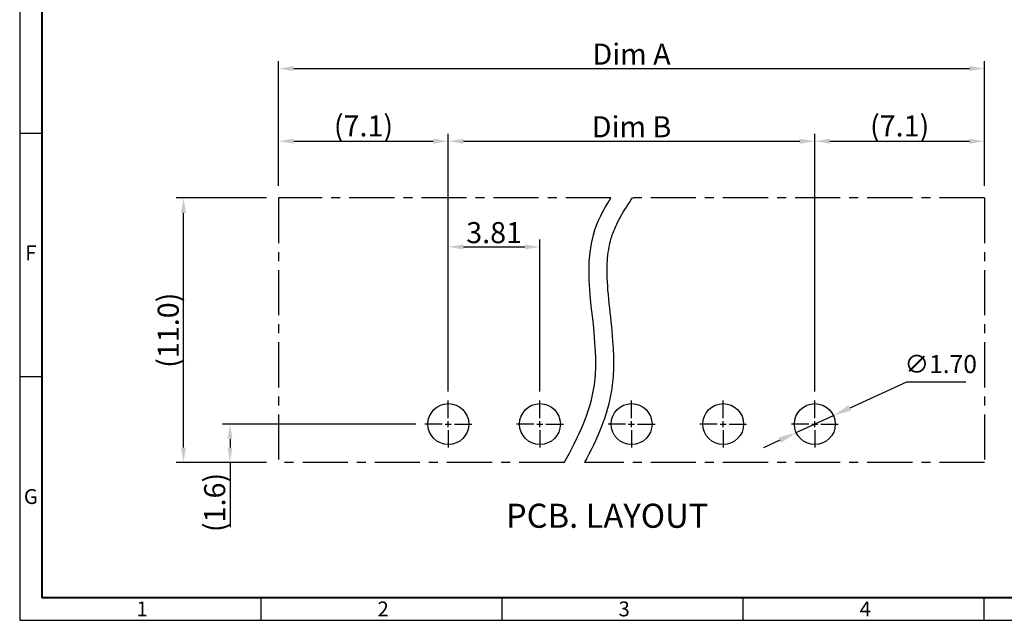
# Model space of a CAD drawing. Extents: x 428 to 829, y 16 to 299.
# Drawn here: x 428 to 592, y 16 to 116 of the extents above; entities that cross this region are included whole.
import ezdxf

# ---------------------------------------------------------------- set-up
doc = ezdxf.new("R2010")
doc.units = 0
doc.header["$MEASUREMENT"] = 0
doc.linetypes.add('CENTER', pattern=[2, 1.25, -0.25, 0.25, -0.25])
doc.layers.get('0').update_dxf_attribs({"linetype": 'CONTINUOUS'})
doc.layers.get('DEFPOINTS').update_dxf_attribs({"linetype": 'CONTINUOUS'})
doc.styles.add('A', font='ROMANS.shx', dxfattribs={"height": 1})
doc.styles.get("Standard").update_dxf_attribs({"font": 'isocp.shx'})
doc.dimstyles.new('RAD', dxfattribs={"dimtxt": 3, "dimasz": 3, "dimexe": 1, "dimexo": 1, "dimgap": 1.5, "dimtad": 1, "dimtoh": 1, "dimlfac": 0.25, "dimzin": 1, "dimdsep": 46, "dimtxsty": 'Standard', "dimcen": 0, "dimclrd": 256, "dimclre": 256, "dimclrt": 256, "dimadec": 0, "dimazin": 0, "dimtfac": 1, "dimtmove": 0, "dimatfit": 3, "dimfxl": 1, "dimtolj": 1, "dimarcsym": 0})
doc.dimstyles.get("Standard").update_dxf_attribs({"dimscale": 0, "dimtxt": 3.5, "dimasz": 2.5, "dimexe": 1.25, "dimexo": 0.625, "dimtad": 1, "dimlfac": 0.25, "dimzin": 0, "dimdsep": 46, "dimtxsty": 'Standard', "dimcen": 10, "dimadec": 0, "dimazin": 0, "dimtp": 0.02, "dimtm": 0.02, "dimtfac": 1, "dimtmove": 0, "dimatfit": 3, "dimfxl": 1, "dimtolj": 1, "dimtzin": 0, "dimarcsym": 0})

# ---------------------------------------------------------------- blocks, each defined once
blk = doc.blocks.new('*D16')
at = {"color": 0, "lineweight": -2, "transparency": 16777216}
for p, q in [((499.44, 53.85), (499.44, 96.72)), ((560.4, 53.85), (560.4, 96.72)), ((501.94, 95.47), (557.9, 95.47))]:
    blk.add_line(p, q, dxfattribs=at)
at = {"color": 0, "transparency": 16777216}
for points in [[(501.94, 95.88), (501.94, 95.05), (499.44, 95.47)], [(557.9, 95.88), (557.9, 95.05), (560.4, 95.47)]]:
    blk.add_solid(points, dxfattribs=at)
at = {"layer": 'DEFPOINTS', "color": 0, "transparency": 16777216}
for p in [(560.4, 95.47), (499.44, 51.85), (560.4, 51.85)]:
    blk.add_point(p, dxfattribs=at)
at = {"color": 0, "transparency": 16777216, "insert": (529.92, 97.87), "char_height": 3.5, "attachment_point": 5}
blk.add_mtext('\\A1;Dim B', dxfattribs=at)
blk = doc.blocks.new('*D17')
at = {"color": 0, "lineweight": -2, "transparency": 16777216}
for p, q in [((494.04, 48.45), (461.88, 48.45)), ((463.13, 45.95), (463.13, 44.55)), ((469.22, 42.05), (461.88, 42.05)), ((463.13, 42.05), (463.13, 31.3))]:
    blk.add_line(p, q, dxfattribs=at)
at = {"color": 0, "transparency": 16777216}
for points in [[(462.72, 45.95), (463.55, 45.95), (463.13, 48.45)], [(462.72, 44.55), (463.55, 44.55), (463.13, 42.05)]]:
    blk.add_solid(points, dxfattribs=at)
at = {"layer": 'DEFPOINTS', "color": 0, "transparency": 16777216}
for p in [(496.04, 48.45), (463.13, 42.05), (471.22, 42.05)]:
    blk.add_point(p, dxfattribs=at)
at = {"color": 0, "transparency": 16777216, "insert": (460.58, 35.42), "char_height": 3.5, "attachment_point": 5, "rotation": 90}
blk.add_mtext('\\A1;(1.6)', dxfattribs=at)
blk = doc.blocks.new('*D18')
at = {"color": 0, "lineweight": -2, "transparency": 16777216}
for p, q in [((469.22, 86.05), (454.15, 86.05)), ((455.4, 44.55), (455.4, 83.55)), ((469.22, 42.05), (454.15, 42.05))]:
    blk.add_line(p, q, dxfattribs=at)
at = {"color": 0, "transparency": 16777216}
for points in [[(454.98, 83.55), (455.81, 83.55), (455.4, 86.05)], [(454.98, 44.55), (455.81, 44.55), (455.4, 42.05)]]:
    blk.add_solid(points, dxfattribs=at)
at = {"layer": 'DEFPOINTS', "color": 0, "transparency": 16777216}
for p in [(455.4, 86.05), (471.22, 86.05), (471.22, 42.05)]:
    blk.add_point(p, dxfattribs=at)
at = {"color": 0, "transparency": 16777216, "insert": (452.85, 64.05), "char_height": 3.5, "attachment_point": 5, "rotation": 90}
blk.add_mtext('\\A1;(11.0)', dxfattribs=at)
blk = doc.blocks.new('*D19')
at = {"lineweight": -2, "transparency": 16777216}
for p, q in [((575.64, 55.43), (566.22, 51.11)), ((585.54, 55.43), (575.64, 55.43)), ((557.31, 47.03), (563.49, 49.86)), ((554.58, 45.78), (551.86, 44.53))]:
    blk.add_line(p, q, dxfattribs=at)
at = {"transparency": 16777216}
for points in [[(566.01, 51.57), (566.43, 50.66), (563.49, 49.86)], [(554.37, 46.24), (554.79, 45.33), (557.31, 47.03)]]:
    blk.add_solid(points, dxfattribs=at)
at = {"layer": 'DEFPOINTS', "color": 0, "transparency": 16777216}
for p in [(563.49, 49.86), (557.31, 47.03)]:
    blk.add_point(p, dxfattribs=at)
at = {"transparency": 16777216, "insert": (581.34, 58.43), "char_height": 3, "attachment_point": 5}
blk.add_mtext('\\A1;∅1.70', dxfattribs=at)
blk = doc.blocks.new('*D20')
at = {"color": 0, "lineweight": -2, "transparency": 16777216}
for p, q in [((499.44, 53.85), (499.44, 79.16)), ((514.68, 53.85), (514.68, 79.16)), ((501.94, 77.91), (512.18, 77.91))]:
    blk.add_line(p, q, dxfattribs=at)
at = {"color": 0, "transparency": 16777216}
for points in [[(501.94, 78.32), (501.94, 77.49), (499.44, 77.91)], [(512.18, 78.32), (512.18, 77.49), (514.68, 77.91)]]:
    blk.add_solid(points, dxfattribs=at)
at = {"layer": 'DEFPOINTS', "color": 0, "transparency": 16777216}
for p in [(514.68, 77.91), (499.44, 51.85), (514.68, 51.85)]:
    blk.add_point(p, dxfattribs=at)
at = {"color": 0, "transparency": 16777216, "insert": (507.06, 80.28), "char_height": 3.5, "attachment_point": 5}
blk.add_mtext('\\A1;3.81', dxfattribs=at)
blk = doc.blocks.new('*D22')
at = {"color": 0, "lineweight": -2, "transparency": 16777216}
for p, q in [((471.22, 88.05), (471.22, 96.72)), ((499.44, 79.91), (499.44, 96.72)), ((473.72, 95.47), (496.94, 95.47))]:
    blk.add_line(p, q, dxfattribs=at)
at = {"color": 0, "transparency": 16777216}
for points in [[(473.72, 95.88), (473.72, 95.05), (471.22, 95.47)], [(496.94, 95.88), (496.94, 95.05), (499.44, 95.47)]]:
    blk.add_solid(points, dxfattribs=at)
at = {"layer": 'DEFPOINTS', "color": 0, "transparency": 16777216}
for p in [(499.44, 95.47), (471.22, 86.05), (499.44, 77.91)]:
    blk.add_point(p, dxfattribs=at)
at = {"color": 0, "transparency": 16777216, "insert": (485.33, 98.02), "char_height": 3.5, "attachment_point": 5}
blk.add_mtext('\\A1;(7.1)', dxfattribs=at)
blk = doc.blocks.new('*D23')
at = {"color": 0, "lineweight": -2, "transparency": 16777216}
for p, q in [((560.4, 88.05), (560.4, 96.72)), ((588.62, 88.05), (588.62, 96.72)), ((562.9, 95.47), (586.12, 95.47))]:
    blk.add_line(p, q, dxfattribs=at)
at = {"color": 0, "transparency": 16777216}
for points in [[(562.9, 95.88), (562.9, 95.05), (560.4, 95.47)], [(586.12, 95.88), (586.12, 95.05), (588.62, 95.47)]]:
    blk.add_solid(points, dxfattribs=at)
at = {"layer": 'DEFPOINTS', "color": 0, "transparency": 16777216}
for p in [(588.62, 95.47), (560.4, 86.05), (588.62, 86.05)]:
    blk.add_point(p, dxfattribs=at)
at = {"color": 0, "transparency": 16777216, "insert": (574.51, 98.02), "char_height": 3.5, "attachment_point": 5}
blk.add_mtext('\\A1;(7.1)', dxfattribs=at)
blk = doc.blocks.new('*D29')
at = {"color": 0, "lineweight": -2, "transparency": 16777216}
for p, q in [((471.22, 88.05), (471.22, 108.8)), ((588.62, 88.05), (588.62, 108.8)), ((473.72, 107.55), (586.12, 107.55))]:
    blk.add_line(p, q, dxfattribs=at)
at = {"color": 0, "transparency": 16777216}
for points in [[(473.72, 107.97), (473.72, 107.14), (471.22, 107.55)], [(586.12, 107.97), (586.12, 107.14), (588.62, 107.55)]]:
    blk.add_solid(points, dxfattribs=at)
at = {"layer": 'DEFPOINTS', "color": 0, "transparency": 16777216}
for p in [(588.62, 107.55), (471.22, 86.05), (588.62, 86.05)]:
    blk.add_point(p, dxfattribs=at)
at = {"color": 0, "transparency": 16777216, "insert": (529.92, 109.95), "char_height": 3.5, "attachment_point": 5}
blk.add_mtext('\\A1;Dim A', dxfattribs=at)

msp = doc.modelspace()

# ---------------------------------------------------------------- linework, layer by layer
at = {"linetype": 'Continuous'}
for p, q in [((428.149, 299.335), (428.149, 15.835)), ((428.149, 96.835), (431.857, 96.835)), ((428.149, 56.335), (431.857, 56.335)), ((468.244, 19.543), (468.244, 15.835)), ((508.339, 19.543), (508.339, 15.835)), ((548.434, 19.543), (548.434, 15.835)), ((588.529, 19.543), (588.529, 15.835)), ((428.149, 15.835), (829.099, 15.835))]:
    msp.add_line(p, q, dxfattribs=at)
at = {"linetype": 'Continuous', "lineweight": 40}
for p in [(431.857, 295.627), (825.391, 19.543)]:
    msp.add_line(p, (431.857, 19.543), dxfattribs=at)
at = {"linetype": 'CENTER', "ltscale": 6}
for p, q in [((471.222, 86.048), (471.222, 42.048)), ((526.466, 86.048), (471.222, 86.048)), ((588.622, 86.048), (530.074, 86.048)), ((588.622, 86.048), (588.622, 42.048)), ((518.717, 42.048), (471.222, 42.048)), ((588.622, 42.048), (522.135, 42.048))]:
    msp.add_line(p, q, dxfattribs=at)
for p, q in [((499.442, 49.448), (499.442, 52.348)), ((514.682, 49.448), (514.682, 52.348)), ((529.922, 49.448), (529.922, 52.348)), ((545.162, 49.448), (545.162, 52.348)), ((560.402, 49.448), (560.402, 52.348)), ((498.442, 48.448), (495.542, 48.448)), ((498.942, 48.448), (499.942, 48.448)), ((499.442, 47.948), (499.442, 48.948)), ((500.442, 48.448), (503.342, 48.448)), ((513.682, 48.448), (510.782, 48.448)), ((514.182, 48.448), (515.182, 48.448)), ((514.682, 47.948), (514.682, 48.948)), ((515.682, 48.448), (518.582, 48.448)), ((528.922, 48.448), (526.022, 48.448)), ((529.422, 48.448), (530.422, 48.448)), ((529.922, 47.948), (529.922, 48.948)), ((530.922, 48.448), (533.822, 48.448)), ((544.162, 48.448), (541.262, 48.448)), ((544.662, 48.448), (545.662, 48.448)), ((545.162, 47.948), (545.162, 48.948)), ((546.162, 48.448), (549.062, 48.448)), ((559.402, 48.448), (556.502, 48.448)), ((559.902, 48.448), (560.902, 48.448)), ((560.402, 47.948), (560.402, 48.948)), ((561.402, 48.448), (564.302, 48.448)), ((499.442, 47.448), (499.442, 44.548)), ((514.682, 47.448), (514.682, 44.548)), ((529.922, 47.448), (529.922, 44.548)), ((545.162, 47.448), (545.162, 44.548)), ((560.402, 47.448), (560.402, 44.548))]:
    msp.add_line(p, q)
for centre in [(499.442, 48.448), (514.682, 48.448), (529.922, 48.448), (545.162, 48.448), (560.402, 48.448)]:
    msp.add_circle(centre, 3.4)
for points, knots in [([(518.717, 42.048), (521.035, 46.225), (526.814, 58.011), (520.459, 74.773), (525.217, 84.079), (526.466, 86.048)], [2.8467631, 2.8467631, 2.8467631, 2.8467631, 16.7995293, 41.7193984, 48.6455008, 48.6455008, 48.6455008, 48.6455008]), ([(522.135, 42.048), (522.259, 42.279), (522.382, 42.511), (523.534, 44.707), (524.498, 46.738), (525.617, 49.846), (525.927, 50.84), (526.358, 52.564), (526.509, 53.282), (526.731, 54.639), (526.81, 55.276), (526.92, 56.538), (526.953, 57.166), (526.999, 59.044), (526.96, 60.284), (526.747, 63.643), (526.497, 65.731), (526.066, 69.755), (525.884, 71.691), (525.837, 74.915), (525.909, 76.25), (526.191, 77.961), (526.286, 78.416), (526.492, 79.205), (526.595, 79.544), (526.832, 80.231), (526.965, 80.576), (527.404, 81.613), (527.751, 82.31), (528.705, 84.013), (529.359, 85.023), (530.074, 86.048)], [4.4225414, 4.4225414, 4.4225414, 4.4225414, 5.166873, 5.166873, 11.4433503, 11.4433503, 14.3006829, 14.3006829, 16.2815991, 16.2815991, 17.9880162, 17.9880162, 19.6944332, 19.6944332, 23.1072673, 23.1072673, 29.0638493, 29.0638493, 35.0204312, 35.0204312, 39.6533102, 39.6533102, 41.3926664, 41.3926664, 42.7497832, 42.7497832, 44.1068999, 44.1068999, 46.8211334, 46.8211334, 50.6750415, 50.6750415, 50.6750415, 50.6750415])]:
    msp.add_open_spline(points, degree=3, knots=knots)

# ---------------------------------------------------------------- texts
at = {"linetype": 'Continuous', "char_height": 2.472, "style": 'A'}
for s, insert, width, attachment_point in [('F', (430.003, 76.585), 1.35297, 5), ('G', (430.003, 36.085), 1.35297, 5), ('1', (447.569, 18.959), 1.35291, 1), ('2', (487.664, 18.959), 1.35297, 1), ('3', (527.759, 18.959), 1.35297, 1), ('4', (567.854, 18.959), 1.35297, 1)]:
    msp.add_mtext(s, dxfattribs=dict(at, insert=insert, width=width, attachment_point=attachment_point))
at = {"insert": (509.012, 35.213), "char_height": 4, "width": 43.92691, "attachment_point": 1}
msp.add_mtext('\\f新細明體|b0|i0|c136|p18;PCB. LAYOUT', dxfattribs=at)

# ---------------------------------------------------------------- dimensions: what is measured, and where the dimension line sits
for base, p1, p2, text, picture, middle in [((588.622, 107.554), (471.222, 86.048), (588.622, 86.048), 'Dim A', '*D29', (529.922, 109.953)), ((560.402, 95.468), (499.442, 51.848), (560.402, 51.848), 'Dim B', '*D16', (529.922, 97.867)), ((499.442, 95.468), (471.222, 86.048), (499.442, 77.906), '(<>)', '*D22', (485.332, 98.018)), ((588.622, 95.468), (560.402, 86.048), (588.622, 86.048), '(<>)', '*D23', (574.512, 98.018))]:
    dim = msp.add_linear_dim(base=base, p1=p1, p2=p2, text=text, dimstyle='Standard', override={"dimscale": 1, "dimexo": 2, "dimdec": 1, "dimcen": -0.5})
    dim.commit()
    dim.dimension.update_dxf_attribs({"geometry": picture, "text_midpoint": middle})
for base, p1, p2, picture, middle in [((455.397, 86.048), (471.222, 42.048), (471.222, 86.048), '*D18', (452.847, 64.048)), ((463.134, 42.048), (496.042, 48.448), (471.222, 42.048), '*D17', (460.584, 35.424))]:
    dim = msp.add_linear_dim(base=base, p1=p1, p2=p2, angle=90, text='(<>)', dimstyle='Standard', override={"dimscale": 1, "dimexo": 2, "dimdec": 1, "dimcen": -0.5})
    dim.commit()
    dim.dimension.update_dxf_attribs({"geometry": picture, "text_midpoint": middle})
dim = msp.add_linear_dim(base=(514.682, 77.906), p1=(499.442, 51.848), p2=(514.682, 51.848), dimstyle='Standard', override={"dimscale": 1, "dimexo": 2, "dimcen": -0.5})
dim.commit()
dim.dimension.update_dxf_attribs({"geometry": '*D20', "text_midpoint": (507.062, 80.281)})
dim = msp.add_diameter_dim_2p(p1=(557.311, 47.032), p2=(563.493, 49.864), dimstyle='RAD')
dim.commit()
dim.dimension.update_dxf_attribs({"geometry": '*D19', "text_midpoint": (581.337, 55.428), "dimtype": 163})

doc.saveas('drawing.dxf')
